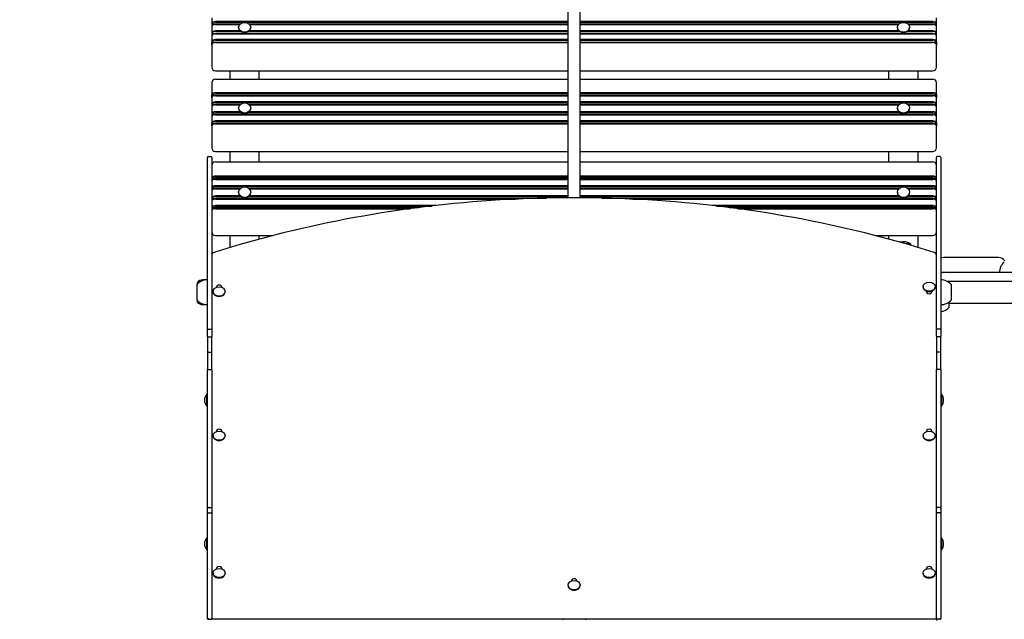
# Model space of a CAD drawing. Units: millimetres. Extents: x 5578 to 38488, y 746 to 28179.
# Drawn here: x 16126 to 17471, y 6542 to 7362 of the extents above; entities that cross this region are included whole.
import ezdxf

# ---------------------------------------------------------------- set-up
doc = ezdxf.new("R2010")
doc.units = ezdxf.units.MM
doc.layers.add('Widoczne (ISO)', color=255, linetype='Continuous')
doc.layers.add('wymiary 100 strefy', color=5, linetype='Continuous')
doc.styles.get("Standard").update_dxf_attribs({"font": 'arial.ttf'})
doc.dimstyles.new('FK_rzuty 100_STREFY', dxfattribs={"dimscale": 100, "dimtxt": 4, "dimasz": 2.5, "dimexe": 1.25, "dimexo": 0.625, "dimgap": 1, "dimtad": 1, "dimdec": 1, "dimlfac": 0.001, "dimrnd": 0.01, "dimzin": 1, "dimdsep": 46, "dimtxsty": 'Standard', "dimblk": 'OBLIQUE', "dimcen": 2.5, "dimadec": 0, "dimazin": 0, "dimtfac": 1, "dimtdec": 1, "dimtmove": 0, "dimatfit": 3, "dimfxl": 1, "dimarcsym": 0})

# ---------------------------------------------------------------- blocks, each defined once
blk = doc.blocks.new('_Oblique')
at = {"color": 0, "linetype": 'ByBlock', "lineweight": -2}
blk.add_line((-0.5, -0.5), (0.5, 0.5), dxfattribs=at)
blk = doc.blocks.new('*D6')
at = {"layer": 'Defpoints', "color": 0, "transparency": 16777216}
for p in [(30088.5, 11133.6), (14880.4, 7036.8), (30088.5, 2032.3)]:
    blk.add_point(p, dxfattribs=at)
at = {"layer": 'wymiary 100 strefy', "color": 0, "lineweight": -2, "transparency": 16777216}
for p, q in [((30088.5, 11071.1), (30088.5, 1907.3)), ((14880.4, 6974.3), (14880.4, 1907.3)), ((14880.4, 2032.3), (30088.5, 2032.3))]:
    blk.add_line(p, q, dxfattribs=at)
at = {"layer": 'wymiary 100 strefy', "color": 0, "lineweight": -2, "transparency": 16777216, "xscale": 200, "yscale": 200, "zscale": 200, "rotation": 180}
blk.add_blockref('_Oblique', (14880.4, 2032.3), dxfattribs=at)
at = {"layer": 'wymiary 100 strefy', "color": 0, "lineweight": -2, "transparency": 16777216, "xscale": 200, "yscale": 200, "zscale": 200}
blk.add_blockref('_Oblique', (30088.5, 2032.3), dxfattribs=at)
at = {"layer": 'wymiary 100 strefy', "color": 0, "transparency": 16777216, "insert": (22341.1, 2285.5), "char_height": 300, "attachment_point": 5}
blk.add_mtext('15.20 m', dxfattribs=at)

msp = doc.modelspace()

# ---------------------------------------------------------------- linework, layer by layer
at = {"layer": 'Widoczne (ISO)'}
for p, q in [((16874.931, 7118.503), (16874.931, 8114.335)), ((16890.931, 8114.335), (16890.931, 7118.503)), ((16387.931, 7364.487), (16387.931, 7356.48)), ((16874.931, 7359.475), (16392.931, 7359.475)), ((16392.931, 7358.776), (16874.931, 7358.776)), ((17372.931, 7359.475), (16890.931, 7359.475)), ((16890.931, 7358.776), (17372.931, 7358.776)), ((17377.931, 7356.48), (17377.931, 7364.487)), ((16387.931, 7356.48), (16388.431, 7356.08)), ((16387.931, 7356.48), (16387.931, 7352.477)), ((16387.931, 7352.477), (16387.931, 7343.669)), ((16388.431, 7356.08), (16426.908, 7356.08)), ((16389.946, 7354.894), (16389.614, 7354.718)), ((16426.369, 7355.573), (16392.931, 7355.573)), ((16392.931, 7355.472), (16426.274, 7355.472)), ((16426.749, 7346.665), (16392.931, 7346.665)), ((16392.931, 7345.965), (16427.654, 7345.965)), ((16424.656, 7351.537), (16424.656, 7351.068)), ((16438.208, 7345.965), (16874.931, 7345.965)), ((16438.955, 7356.08), (16874.931, 7356.08)), ((16874.931, 7346.665), (16439.114, 7346.665)), ((16874.931, 7355.573), (16439.494, 7355.573)), ((16439.588, 7355.472), (16874.931, 7355.472)), ((16441.206, 7351.537), (16441.206, 7351.068)), ((16890.931, 7356.08), (17326.908, 7356.08)), ((17326.369, 7355.573), (16890.931, 7355.573)), ((16890.931, 7355.472), (17326.274, 7355.472)), ((17326.749, 7346.665), (16890.931, 7346.665)), ((16890.931, 7345.965), (17327.654, 7345.965)), ((17324.656, 7351.537), (17324.656, 7351.068)), ((17338.208, 7345.965), (17372.931, 7345.965)), ((17338.955, 7356.08), (17377.431, 7356.08)), ((17372.931, 7346.665), (17339.114, 7346.665)), ((17372.931, 7355.573), (17339.494, 7355.573)), ((17339.588, 7355.472), (17372.931, 7355.472)), ((17341.206, 7351.537), (17341.206, 7351.068)), ((17375.917, 7354.894), (17376.248, 7354.718)), ((17377.931, 7356.48), (17377.431, 7356.08)), ((17377.931, 7352.477), (17377.931, 7356.48)), ((17377.931, 7343.669), (17377.931, 7352.477)), ((16387.931, 7343.669), (16388.431, 7343.269)), ((16387.931, 7343.669), (16387.931, 7339.666)), ((16387.931, 7339.666), (16387.931, 7331.659)), ((16387.931, 7331.659), (16388.431, 7331.259)), ((16387.931, 7327.656), (16387.931, 7331.659)), ((16388.431, 7343.269), (16874.931, 7343.269)), ((16388.431, 7331.259), (16874.931, 7331.259)), ((16389.946, 7342.083), (16389.614, 7341.907)), ((16874.931, 7342.762), (16392.931, 7342.762)), ((16392.931, 7342.661), (16874.931, 7342.661)), ((16874.931, 7334.655), (16392.931, 7334.655)), ((16392.931, 7333.955), (16874.931, 7333.955)), ((16890.931, 7343.269), (17377.431, 7343.269)), ((17372.931, 7342.762), (16890.931, 7342.762)), ((16890.931, 7342.661), (17372.931, 7342.661)), ((17372.931, 7334.655), (16890.931, 7334.655)), ((16890.931, 7333.955), (17372.931, 7333.955)), ((16890.931, 7331.259), (17377.431, 7331.259)), ((17375.917, 7342.083), (17376.248, 7341.907)), ((17377.931, 7343.669), (17377.431, 7343.269)), ((17377.931, 7331.659), (17377.431, 7331.259)), ((17377.931, 7339.666), (17377.931, 7343.669)), ((17377.931, 7331.659), (17377.931, 7339.666)), ((17377.931, 7331.659), (17377.931, 7327.656)), ((16387.931, 7327.656), (16387.931, 7312.043)), ((16389.946, 7330.073), (16389.614, 7329.897)), ((16874.931, 7330.752), (16392.931, 7330.752)), ((16392.931, 7330.651), (16874.931, 7330.651)), ((17372.931, 7330.752), (16890.931, 7330.752)), ((16890.931, 7330.651), (17372.931, 7330.651)), ((17375.917, 7330.073), (17376.248, 7329.897)), ((17377.931, 7312.043), (17377.931, 7327.656)), ((16387.931, 7312.043), (16387.931, 7297.065)), ((17377.931, 7297.065), (17377.931, 7312.043)), ((16392.931, 7292.065), (16874.931, 7292.065)), ((16412.931, 7280.809), (16412.931, 7292.065)), ((16452.931, 7280.809), (16452.931, 7292.065)), ((16890.931, 7292.065), (17372.931, 7292.065)), ((17312.931, 7280.809), (17312.931, 7292.065)), ((17352.931, 7280.809), (17352.931, 7292.065)), ((16392.931, 7280.809), (16874.931, 7280.809)), ((16890.931, 7280.809), (17372.931, 7280.809)), ((16387.931, 7275.809), (16387.931, 7259.465)), ((17377.931, 7259.465), (17377.931, 7275.809)), ((16387.931, 7259.465), (16388.431, 7259.046)), ((16387.931, 7255.275), (16387.931, 7259.465)), ((16387.931, 7255.275), (16387.931, 7246.893)), ((16388.431, 7259.046), (16874.931, 7259.046)), ((16389.515, 7257.291), (16389.135, 7257.049)), ((16874.931, 7262.192), (16392.931, 7262.192)), ((16392.931, 7261.501), (16874.931, 7261.501)), ((16874.931, 7258.148), (16392.931, 7258.148)), ((16392.931, 7258.002), (16874.931, 7258.002)), ((17372.931, 7262.192), (16890.931, 7262.192)), ((16890.931, 7261.501), (17372.931, 7261.501)), ((16890.931, 7259.046), (17377.431, 7259.046)), ((17372.931, 7258.148), (16890.931, 7258.148)), ((16890.931, 7258.002), (17372.931, 7258.002)), ((17376.348, 7257.291), (17376.727, 7257.049)), ((17377.931, 7259.465), (17377.431, 7259.046)), ((17377.931, 7259.465), (17377.931, 7255.275)), ((17377.931, 7246.893), (17377.931, 7255.275)), ((16387.931, 7246.893), (16388.431, 7246.474)), ((16387.931, 7246.893), (16387.931, 7242.702)), ((16387.931, 7242.702), (16387.931, 7233.483)), ((16388.431, 7246.474), (16427.493, 7246.474)), ((16389.515, 7244.719), (16389.135, 7244.477)), ((16874.931, 7249.62), (16392.931, 7249.62)), ((16392.931, 7248.929), (16874.931, 7248.929)), ((16426.467, 7245.576), (16392.931, 7245.576)), ((16392.931, 7245.43), (16426.331, 7245.43)), ((16424.656, 7241.246), (16424.656, 7240.82)), ((16438.369, 7246.474), (16874.931, 7246.474)), ((16874.931, 7245.576), (16439.396, 7245.576)), ((16439.532, 7245.43), (16874.931, 7245.43)), ((16441.206, 7241.246), (16441.206, 7240.82)), ((17372.931, 7249.62), (16890.931, 7249.62)), ((16890.931, 7248.929), (17372.931, 7248.929)), ((16890.931, 7246.474), (17327.493, 7246.474)), ((17326.467, 7245.576), (16890.931, 7245.576)), ((16890.931, 7245.43), (17326.331, 7245.43)), ((17324.656, 7241.246), (17324.656, 7240.82)), ((17338.369, 7246.474), (17377.431, 7246.474)), ((17372.931, 7245.576), (17339.396, 7245.576)), ((17339.532, 7245.43), (17372.931, 7245.43)), ((17341.206, 7241.246), (17341.206, 7240.82)), ((17376.348, 7244.719), (17376.727, 7244.477)), ((17377.931, 7246.893), (17377.431, 7246.474)), ((17377.931, 7242.702), (17377.931, 7246.893)), ((17377.931, 7233.483), (17377.931, 7242.702)), ((16387.931, 7233.483), (16388.431, 7233.064)), ((16387.931, 7233.483), (16387.931, 7229.292)), ((16387.931, 7229.292), (16387.931, 7220.911)), ((16388.431, 7233.064), (16874.931, 7233.064)), ((16389.515, 7231.309), (16389.135, 7231.067)), ((16426.749, 7236.21), (16392.931, 7236.21)), ((16392.931, 7235.518), (16427.596, 7235.518)), ((16874.931, 7232.166), (16392.931, 7232.166)), ((16392.931, 7232.02), (16874.931, 7232.02)), ((16874.931, 7223.638), (16392.931, 7223.638)), ((16438.266, 7235.518), (16874.931, 7235.518)), ((16874.931, 7236.21), (16439.114, 7236.21)), ((17326.749, 7236.21), (16890.931, 7236.21)), ((16890.931, 7235.518), (17327.596, 7235.518)), ((16890.931, 7233.064), (17377.431, 7233.064)), ((17372.931, 7232.166), (16890.931, 7232.166)), ((16890.931, 7232.02), (17372.931, 7232.02)), ((17372.931, 7223.638), (16890.931, 7223.638)), ((17338.266, 7235.518), (17372.931, 7235.518)), ((17372.931, 7236.21), (17339.114, 7236.21)), ((17376.348, 7231.309), (17376.727, 7231.067)), ((17377.931, 7233.483), (17377.431, 7233.064)), ((17377.931, 7229.292), (17377.931, 7233.483)), ((17377.931, 7220.911), (17377.931, 7229.292)), ((16387.931, 7220.911), (16388.431, 7220.492)), ((16387.931, 7216.72), (16387.931, 7220.911)), ((16387.931, 7216.72), (16387.931, 7200.377)), ((16388.431, 7220.492), (16874.931, 7220.492)), ((16389.515, 7218.737), (16389.135, 7218.495)), ((16392.931, 7222.946), (16874.931, 7222.946)), ((16874.931, 7219.594), (16392.931, 7219.594)), ((16392.931, 7219.448), (16874.931, 7219.448)), ((16890.931, 7222.946), (17372.931, 7222.946)), ((16890.931, 7220.492), (17377.431, 7220.492)), ((17372.931, 7219.594), (16890.931, 7219.594)), ((16890.931, 7219.448), (17372.931, 7219.448)), ((17376.348, 7218.737), (17376.727, 7218.495)), ((17377.931, 7220.911), (17377.431, 7220.492)), ((17377.931, 7220.911), (17377.931, 7216.72)), ((17377.931, 7200.377), (17377.931, 7216.72)), ((16387.931, 7200.377), (16387.931, 7186.74)), ((17377.931, 7186.74), (17377.931, 7200.377)), ((16381.931, 7172.631), (16381.931, 7173.763)), ((16381.931, 6938.536), (16381.931, 7172.631)), ((16382.931, 7174.763), (16386.931, 7174.763)), ((16387.931, 7173.763), (16387.931, 7172.631)), ((16387.931, 7172.631), (16387.931, 6938.536)), ((16392.931, 7181.74), (16874.931, 7181.74)), ((16412.931, 7167.565), (16412.931, 7181.74)), ((16452.931, 7167.565), (16452.931, 7181.74)), ((16890.931, 7181.74), (17372.931, 7181.74)), ((17312.931, 7167.565), (17312.931, 7181.74)), ((17352.931, 7167.565), (17352.931, 7181.74)), ((17377.931, 7172.631), (17377.931, 7173.763)), ((17377.931, 6938.536), (17377.931, 7172.631)), ((17382.931, 7174.763), (17378.931, 7174.763)), ((17383.931, 7173.763), (17383.931, 7172.631)), ((17383.931, 7172.631), (17383.931, 6938.536)), ((16392.931, 7167.565), (16874.931, 7167.565)), ((16890.931, 7167.565), (17372.931, 7167.565)), ((16387.931, 7145.561), (16388.431, 7145.125)), ((16388.431, 7145.125), (16874.931, 7145.125)), ((16389.207, 7142.873), (16388.793, 7142.574)), ((16874.931, 7148.008), (16392.931, 7148.008)), ((16392.931, 7147.327), (16874.931, 7147.327)), ((16874.931, 7143.839), (16392.931, 7143.839)), ((16392.931, 7143.648), (16874.931, 7143.648)), ((17372.931, 7148.008), (16890.931, 7148.008)), ((16890.931, 7147.327), (17372.931, 7147.327)), ((16890.931, 7145.125), (17377.431, 7145.125)), ((17372.931, 7143.839), (16890.931, 7143.839)), ((16890.931, 7143.648), (17372.931, 7143.648)), ((17376.655, 7142.873), (17377.069, 7142.574)), ((17377.931, 7145.561), (17377.431, 7145.125)), ((16387.931, 7132.48), (16388.431, 7132.044)), ((16388.431, 7132.044), (16428.151, 7132.044)), ((16389.207, 7129.793), (16388.793, 7129.494)), ((16874.931, 7134.928), (16392.931, 7134.928)), ((16392.931, 7134.247), (16874.931, 7134.247)), ((16426.56, 7130.759), (16392.931, 7130.759)), ((16392.931, 7130.568), (16426.384, 7130.568)), ((16437.712, 7132.044), (16874.931, 7132.044)), ((16874.931, 7130.759), (16439.302, 7130.759)), ((16439.478, 7130.568), (16874.931, 7130.568)), ((17372.931, 7134.928), (16890.931, 7134.928)), ((16890.931, 7134.247), (17372.931, 7134.247)), ((16890.931, 7132.044), (17328.151, 7132.044)), ((17326.56, 7130.759), (16890.931, 7130.759)), ((16890.931, 7130.568), (17326.384, 7130.568)), ((17337.712, 7132.044), (17377.431, 7132.044)), ((17372.931, 7130.759), (17339.302, 7130.759)), ((17339.478, 7130.568), (17372.931, 7130.568)), ((17376.655, 7129.793), (17377.069, 7129.494)), ((17377.931, 7132.48), (17377.431, 7132.044)), ((16387.931, 7118.528), (16388.431, 7118.092)), ((16388.431, 7118.092), (16844.882, 7118.092)), ((16389.207, 7115.841), (16388.793, 7115.542)), ((16426.749, 7120.976), (16392.931, 7120.976)), ((16392.931, 7120.295), (16427.543, 7120.295)), ((16806.978, 7116.807), (16392.931, 7116.807)), ((16392.931, 7116.616), (16802.86, 7116.616)), ((16424.656, 7126.154), (16424.656, 7125.772)), ((16438.319, 7120.295), (16874.931, 7120.295)), ((16874.931, 7120.976), (16439.114, 7120.976)), ((16441.206, 7126.154), (16441.206, 7125.772)), ((17326.749, 7120.976), (16890.931, 7120.976)), ((16890.931, 7120.295), (17327.543, 7120.295)), ((16920.981, 7118.092), (17377.431, 7118.092)), ((17372.931, 7116.807), (16958.885, 7116.807)), ((16963.003, 7116.616), (17372.931, 7116.616)), ((17324.656, 7126.154), (17324.656, 7125.772)), ((17338.319, 7120.295), (17372.931, 7120.295)), ((17372.931, 7120.976), (17339.114, 7120.976)), ((17341.206, 7126.154), (17341.206, 7125.772)), ((17376.655, 7115.841), (17377.069, 7115.542)), ((17377.931, 7118.528), (17377.431, 7118.092)), ((16387.931, 7105.448), (16388.431, 7105.012)), ((16388.431, 7105.012), (16670.444, 7105.012)), ((16389.207, 7102.76), (16388.793, 7102.462)), ((16694.336, 7107.895), (16392.931, 7107.895)), ((16392.931, 7107.215), (16688.424, 7107.215)), ((16660.64, 7103.727), (16392.931, 7103.727)), ((16392.931, 7103.535), (16659.219, 7103.535)), ((17372.931, 7107.895), (17071.527, 7107.895)), ((17077.439, 7107.215), (17372.931, 7107.215)), ((17095.418, 7105.012), (17377.431, 7105.012)), ((17372.931, 7103.727), (17105.223, 7103.727)), ((17106.644, 7103.535), (17372.931, 7103.535)), ((17376.655, 7102.76), (17377.069, 7102.462)), ((17377.931, 7105.448), (17377.431, 7105.012)), ((16392.931, 7066.847), (16471.519, 7066.847)), ((16412.931, 7050.489), (16412.931, 7066.847)), ((16452.931, 7061.923), (16452.931, 7066.847)), ((17294.343, 7066.847), (17372.931, 7066.847)), ((17312.931, 7061.923), (17312.931, 7066.847)), ((17352.931, 7050.489), (17352.931, 7066.847)), ((17343.181, 7055.325), (17336.504, 7055.325)), ((17343.181, 7053.383), (17343.181, 7055.325)), ((17462.931, 7036.825), (17387.931, 7036.825)), ((17383.931, 7016.325), (17385.915, 7016.325)), ((17442.102, 7016.325), (17385.915, 7016.325)), ((17489.576, 7016.325), (17442.102, 7016.325)), ((16367.431, 6999.575), (16367.431, 6979.075)), ((16367.931, 7002.325), (16367.931, 7000.146)), ((16381.931, 7006.325), (16375.931, 7006.325)), ((16394.331, 6995.991), (16394.331, 6996.503)), ((16401.531, 6996.503), (16401.531, 6995.991)), ((17359.656, 6997.013), (17359.656, 6996.503)), ((17376.206, 6997.013), (17376.206, 6996.503)), ((17392.405, 7004.325), (17442.102, 7004.325)), ((17398.431, 6979.075), (17398.431, 6999.575)), ((17442.102, 7004.325), (17489.576, 7004.325)), ((16389.656, 6990.347), (16389.656, 6989.836)), ((16406.206, 6990.347), (16406.206, 6989.836)), ((17364.331, 6989.836), (17364.331, 6990.858)), ((17364.931, 6990.661), (17364.931, 6988.329)), ((17370.931, 6990.661), (17370.931, 6988.329)), ((17371.531, 6990.858), (17371.531, 6989.836)), ((16367.931, 6978.505), (16367.931, 6976.325)), ((16381.931, 6972.325), (16375.931, 6972.325)), ((17395.431, 6969.075), (17395.431, 6976.214)), ((17395.431, 6974.325), (19357.101, 6974.325)), ((16381.931, 6929.133), (16381.931, 6938.536)), ((16381.931, 6929.133), (16381.931, 6908.136)), ((16382.931, 6938.883), (16386.931, 6938.883)), ((16382.931, 6928.307), (16386.931, 6928.307)), ((16387.931, 6938.536), (16387.931, 6929.133)), ((16387.931, 6908.136), (16387.931, 6929.133)), ((17377.931, 6929.133), (17377.931, 6938.536)), ((17377.931, 6929.133), (17377.931, 6908.136)), ((17382.931, 6938.883), (17378.931, 6938.883)), ((17382.931, 6928.307), (17378.931, 6928.307)), ((17383.931, 6938.536), (17383.931, 6929.133)), ((17383.931, 6908.136), (17383.931, 6929.133)), ((16381.931, 6908.136), (16381.931, 6883.631)), ((16382.931, 6907.334), (16386.931, 6907.334)), ((16387.931, 6883.631), (16387.931, 6908.136)), ((17377.931, 6908.136), (17377.931, 6883.631)), ((17382.931, 6907.334), (17378.931, 6907.334)), ((17383.931, 6883.631), (17383.931, 6908.136)), ((16381.931, 6694.111), (16381.931, 6883.631)), ((16382.931, 6883.886), (16386.931, 6883.886)), ((16387.931, 6883.631), (16387.931, 6694.111)), ((17377.931, 6694.111), (17377.931, 6883.631)), ((17382.931, 6883.886), (17378.931, 6883.886)), ((17383.931, 6883.631), (17383.931, 6694.111)), ((16381.149, 6833.683), (16381.149, 6850.233)), ((16381.149, 6850.233), (16381.931, 6850.233)), ((17384.713, 6850.233), (17383.931, 6850.233)), ((17384.713, 6850.233), (17384.713, 6833.683)), ((16381.149, 6833.683), (16381.931, 6833.683)), ((17384.713, 6833.683), (17383.931, 6833.683)), ((16389.656, 6793.38), (16389.656, 6792.869)), ((16394.331, 6799.024), (16394.331, 6799.536)), ((16401.531, 6799.536), (16401.531, 6799.024)), ((16406.206, 6793.38), (16406.206, 6792.869)), ((17359.656, 6793.38), (17359.656, 6792.869)), ((17364.331, 6799.024), (17364.331, 6799.536)), ((17371.531, 6799.536), (17371.531, 6799.024)), ((17376.206, 6793.38), (17376.206, 6792.869)), ((16381.931, 6694.111), (16381.931, 6693.841)), ((16381.931, 6687.436), (16381.931, 6693.841)), ((16381.931, 6543.712), (16381.931, 6687.436)), ((16382.931, 6694.841), (16386.931, 6694.841)), ((16382.931, 6687.651), (16386.931, 6687.651)), ((16387.931, 6693.841), (16387.931, 6694.111)), ((16387.931, 6693.841), (16387.931, 6687.436)), ((16387.931, 6687.436), (16387.931, 6543.712)), ((17377.931, 6694.111), (17377.931, 6693.841)), ((17377.931, 6687.436), (17377.931, 6693.841)), ((17377.931, 6543.712), (17377.931, 6687.436)), ((17382.931, 6694.841), (17378.931, 6694.841)), ((17382.931, 6687.651), (17378.931, 6687.651)), ((17383.931, 6693.841), (17383.931, 6694.111)), ((17383.931, 6693.841), (17383.931, 6687.436)), ((17383.931, 6687.436), (17383.931, 6543.712)), ((16381.149, 6636.99), (16381.149, 6653.54)), ((16381.149, 6653.54), (16381.931, 6653.54)), ((17384.713, 6653.54), (17383.931, 6653.54)), ((17384.713, 6653.54), (17384.713, 6636.99)), ((16381.149, 6636.99), (16381.931, 6636.99)), ((17384.713, 6636.99), (17383.931, 6636.99)), ((16389.656, 6605.504), (16389.656, 6604.993)), ((16394.331, 6611.148), (16394.331, 6611.66)), ((16401.531, 6611.66), (16401.531, 6611.148)), ((16406.206, 6605.504), (16406.206, 6604.993)), ((17359.656, 6605.504), (17359.656, 6604.993)), ((17364.331, 6611.148), (17364.331, 6611.66)), ((17371.531, 6611.66), (17371.531, 6611.148)), ((17376.206, 6605.504), (17376.206, 6604.993)), ((16879.331, 6594.482), (16879.331, 6594.993)), ((16886.531, 6594.993), (16886.531, 6594.482)), ((16874.656, 6588.837), (16874.656, 6588.327)), ((16891.206, 6588.837), (16891.206, 6588.327)), ((16381.931, 6543.712), (16381.931, 6543.687)), ((16381.931, 6543.684), (16381.931, 6543.609)), ((16381.931, 6543.606), (16381.931, 6543.556)), ((16382.931, 6542.687), (16383.931, 6542.687)), ((16383.931, 6542.684), (16382.931, 6542.684)), ((16382.931, 6542.609), (16383.931, 6542.609)), ((16383.931, 6542.606), (16382.931, 6542.606)), ((16382.931, 6542.556), (16386.931, 6542.556)), ((16383.931, 6542.687), (16383.931, 6542.684)), ((16383.931, 6542.609), (16383.931, 6542.606)), ((16387.931, 6543.556), (16387.931, 6543.712)), ((16388.931, 6542.7), (17376.931, 6542.7)), ((16868.306, 6541.7), (16868.306, 6542.7)), ((16898.306, 6542.7), (16898.306, 6541.7)), ((17377.931, 6543.712), (17377.931, 6543.556)), ((17377.931, 6543.556), (17377.931, 6540.712)), ((17382.931, 6542.556), (17378.931, 6542.556)), ((17381.931, 6542.684), (17381.931, 6542.687)), ((17381.931, 6542.687), (17382.931, 6542.687)), ((17382.931, 6542.684), (17381.931, 6542.684)), ((17381.931, 6542.609), (17382.931, 6542.609)), ((17381.931, 6542.606), (17381.931, 6542.609)), ((17382.931, 6542.606), (17381.931, 6542.606)), ((17383.931, 6543.687), (17383.931, 6543.712)), ((17383.931, 6543.609), (17383.931, 6543.684)), ((17383.931, 6543.556), (17383.931, 6543.606))]:
    msp.add_line(p, q, dxfattribs=at)
for centre, radius, start, end in [((16392.931, 7297.065), 5, 180, 270), ((17372.931, 7297.065), 5, 270, 0), ((16392.931, 7275.809), 5, 90, 180), ((17372.931, 7275.809), 5, 0, 90), ((16392.931, 7186.74), 5, 180, 270), ((17372.931, 7186.74), 5, 270, 0), ((16382.931, 7173.763), 1, 90, 180), ((16386.931, 7173.763), 1, 0, 90), ((17378.931, 7173.763), 1, 90, 180), ((17382.931, 7173.763), 1, 0, 90), ((16392.931, 7162.565), 5, 90, 180), ((17372.931, 7162.565), 5, 0, 90), ((16392.931, 7071.847), 5, 180, 270), ((17372.931, 7071.847), 5, 270, 0), ((17332.931, 7039.315), 19.01, 57.372295, 104.594416), ((17387.931, 7026.825), 10, 90, 113.578178), ((17462.931, 7026.825), 10, 32.721892, 90), ((17482.88, 7016.325), 18.949, 130.07442, 180), ((16381.931, 6987.376), 18.949, 90, 139.92558), ((16375.931, 6996.325), 10, 90, 143.130102), ((17383.931, 6987.376), 18.949, 40.07442, 90), ((16381.931, 6991.275), 18.949, 220.07442, 270), ((16375.931, 6982.325), 10, 216.869898, 270), ((17383.931, 6991.275), 18.949, 270, 319.92558), ((17380.931, 6981.275), 18.949, 279.109343, 319.92558), ((16390.651, 6841.958), 12.6, 138.947824, 221.052176), ((17375.211, 6841.958), 12.6, 318.947824, 41.052176), ((16382.931, 6693.841), 1, 90, 180), ((16386.931, 6693.841), 1, 0, 90), ((17378.931, 6693.841), 1, 90, 180), ((17382.931, 6693.841), 1, 0, 90), ((16390.651, 6645.265), 12.6, 138.947824, 221.052176), ((17375.211, 6645.265), 12.6, 318.947824, 41.052176), ((16382.931, 6543.556), 1, 180, 270), ((16386.931, 6543.556), 1, 270, 0), ((16388.931, 6543.7), 1, 180, 270), ((17376.931, 6543.7), 1, 270, 0), ((17378.931, 6543.556), 1, 180, 270), ((17382.931, 6543.556), 1, 270, 0)]:
    msp.add_arc(centre, radius, start, end, dxfattribs=at)
for centre, major_axis, ratio, start_param, end_param in [((16392.931, 7356.48), (-5, 0), 0.59911028, 4.71238898, 6.28318531), ((16392.931, 7356.08), (-4.5, 0), 0.59911028, 4.71238898, 6.28318531), ((17372.931, 7356.48), (5, 0), 0.59911028, 0, 1.57079633), ((17372.931, 7356.08), (4.5, 0), 0.59911028, 0, 1.57079633), ((16392.931, 7352.477), (-5, 0), 0.59911028, 4.71238898, 6.28318531), ((16392.931, 7343.669), (-5, 0), 0.59911028, 4.71238898, 6.28318531), ((16392.931, 7343.269), (-4.5, 0), 0.59911028, 4.71238898, 6.28318531), ((16392.931, 7352.877), (-4.5, 0), 0.59911028, 4.71238898, 5.43774328), ((16432.931, 7351.068), (8.275, 0), 0.80066652, 3.14159265, 6.28318531), ((17332.931, 7351.068), (8.275, 0), 0.80066652, 3.14159265, 6.28318531), ((17372.931, 7352.877), (-4.5, 0), 0.59911028, 3.98703468, 4.71238898), ((17372.931, 7352.477), (5, 0), 0.59911028, 0, 1.57079633), ((17372.931, 7343.669), (5, 0), 0.59911028, 0, 1.57079633), ((17372.931, 7343.269), (4.5, 0), 0.59911028, 0, 1.57079633), ((16392.931, 7339.666), (-5, 0), 0.59911028, 4.71238898, 6.28318531), ((16392.931, 7331.659), (-5, 0), 0.59911028, 4.71238898, 6.28318531), ((16392.931, 7331.259), (-4.5, 0), 0.59911028, 4.71238898, 6.28318531), ((16392.931, 7340.066), (-4.5, 0), 0.59911028, 4.71238898, 5.43774328), ((17372.931, 7340.066), (-4.5, 0), 0.59911028, 3.98703468, 4.71238898), ((17372.931, 7339.666), (5, 0), 0.59911028, 0, 1.57079633), ((17372.931, 7331.659), (5, 0), 0.59911028, 0, 1.57079633), ((17372.931, 7331.259), (4.5, 0), 0.59911028, 0, 1.57079633), ((16392.931, 7327.656), (-5, 0), 0.59911028, 4.71238898, 6.28318531), ((16392.931, 7328.056), (-4.5, 0), 0.59911028, 4.71238898, 5.43774328), ((17372.931, 7328.056), (-4.5, 0), 0.59911028, 3.98703468, 4.71238898), ((17372.931, 7327.656), (5, 0), 0.59911028, 0, 1.57079633), ((16392.931, 7259.465), (-5, 0), 0.54546144, 4.71238898, 6.28318531), ((16392.931, 7255.275), (-5, 0), 0.54546144, 4.71238898, 6.28318531), ((16392.931, 7259.046), (-4.5, 0), 0.54546144, 4.71238898, 6.28318531), ((16392.931, 7255.694), (-4.5, 0), 0.54546144, 4.71238898, 5.57454362), ((17372.931, 7259.465), (5, 0), 0.54546144, 0, 1.57079633), ((17372.931, 7259.046), (4.5, 0), 0.54546144, 0, 1.57079633), ((17372.931, 7255.694), (-4.5, 0), 0.54546144, 3.85023434, 4.71238898), ((17372.931, 7255.275), (5, 0), 0.54546144, 0, 1.57079633), ((16392.931, 7246.893), (-5, 0), 0.54546144, 4.71238898, 6.28318531), ((16392.931, 7242.702), (-5, 0), 0.54546144, 4.71238898, 6.28318531), ((16392.931, 7246.474), (-4.5, 0), 0.54546144, 4.71238898, 6.28318531), ((16392.931, 7243.122), (-4.5, 0), 0.54546144, 4.71238898, 5.57454362), ((16432.931, 7240.82), (8.275, 0), 0.83813592, 3.14159265, 6.28318531), ((17332.931, 7240.82), (8.275, 0), 0.83813592, 3.14159265, 6.28318531), ((17372.931, 7246.893), (5, 0), 0.54546144, 0, 1.57079633), ((17372.931, 7246.474), (4.5, 0), 0.54546144, 0, 1.57079633), ((17372.931, 7243.122), (-4.5, 0), 0.54546144, 3.85023434, 4.71238898), ((17372.931, 7242.702), (5, 0), 0.54546144, 0, 1.57079633), ((16392.931, 7233.483), (-5, 0), 0.54546144, 4.71238898, 6.28318531), ((16392.931, 7229.292), (-5, 0), 0.54546144, 4.71238898, 6.28318531), ((16392.931, 7220.911), (-5, 0), 0.54546144, 4.71238898, 6.28318531), ((16392.931, 7233.064), (-4.5, 0), 0.54546144, 4.71238898, 6.28318531), ((16392.931, 7229.711), (-4.5, 0), 0.54546144, 4.71238898, 5.57454362), ((17372.931, 7233.483), (5, 0), 0.54546144, 0, 1.57079633), ((17372.931, 7233.064), (4.5, 0), 0.54546144, 0, 1.57079633), ((17372.931, 7229.711), (-4.5, 0), 0.54546144, 3.85023434, 4.71238898), ((17372.931, 7229.292), (5, 0), 0.54546144, 0, 1.57079633), ((17372.931, 7220.911), (5, 0), 0.54546144, 0, 1.57079633), ((16392.931, 7216.72), (-5, 0), 0.54546144, 4.71238898, 6.28318531), ((16392.931, 7220.492), (-4.5, 0), 0.54546144, 4.71238898, 6.28318531), ((16392.931, 7217.139), (-4.5, 0), 0.54546144, 4.71238898, 5.57454362), ((17372.931, 7220.492), (4.5, 0), 0.54546144, 0, 1.57079633), ((17372.931, 7217.139), (-4.5, 0), 0.54546144, 3.85023434, 4.71238898), ((17372.931, 7216.72), (5, 0), 0.54546144, 0, 1.57079633), ((16392.931, 7145.561), (-5, 0), 0.48947685, 4.71238898, 6.28318531), ((16392.931, 7141.201), (-5, 0), 0.48947685, 4.71238898, 6.28318531), ((16392.931, 7145.125), (-4.5, 0), 0.48947685, 4.71238898, 6.28318531), ((16392.931, 7141.637), (-4.5, 0), 0.48947685, 4.71238898, 5.68721001), ((17372.931, 7145.561), (5, 0), 0.48947685, 0, 1.57079633), ((17372.931, 7145.125), (4.5, 0), 0.48947685, 0, 1.57079633), ((17372.931, 7141.637), (-4.5, 0), 0.48947685, 3.73756795, 4.71238898), ((17372.931, 7141.201), (5, 0), 0.48947685, 0, 1.57079633), ((16392.931, 7132.48), (-5, 0), 0.48947685, 4.71238898, 6.28318531), ((16392.931, 7128.12), (-5, 0), 0.48947685, 4.71238898, 6.28318531), ((16392.931, 7132.044), (-4.5, 0), 0.48947685, 4.71238898, 6.28318531), ((16392.931, 7128.556), (-4.5, 0), 0.48947685, 4.71238898, 5.68721001), ((17372.931, 7132.48), (5, 0), 0.48947685, 0, 1.57079633), ((17372.931, 7132.044), (4.5, 0), 0.48947685, 0, 1.57079633), ((17372.931, 7128.556), (-4.5, 0), 0.48947685, 3.73756795, 4.71238898), ((17372.931, 7128.12), (5, 0), 0.48947685, 0, 1.57079633), ((16392.931, 7118.528), (-5, 0), 0.48947685, 4.71238898, 6.28318531), ((16392.931, 7114.168), (-5, 0), 0.48947685, 4.71238898, 6.28318531), ((16392.931, 7118.092), (-4.5, 0), 0.48947685, 4.71238898, 6.28318531), ((16392.931, 7114.604), (-4.5, 0), 0.48947685, 4.71238898, 5.68721001), ((16432.931, 7125.772), (8.275, 0), 0.87201629, 3.14159265, 6.28318531), ((17332.931, 7125.772), (8.275, 0), 0.87201629, 3.14159265, 6.28318531), ((17372.931, 7118.528), (5, 0), 0.48947685, 0, 1.57079633), ((17372.931, 7118.092), (4.5, 0), 0.48947685, 0, 1.57079633), ((17372.931, 7114.604), (-4.5, 0), 0.48947685, 3.73756795, 4.71238898), ((17372.931, 7114.168), (5, 0), 0.48947685, 0, 1.57079633), ((16392.931, 7105.448), (-5, 0), 0.48947685, 4.71238898, 6.28318531), ((16392.931, 7101.088), (-5, 0), 0.48947685, 4.71238898, 6.28318531), ((16392.931, 7105.012), (-4.5, 0), 0.48947685, 4.71238898, 6.28318531), ((16392.931, 7101.524), (-4.5, 0), 0.48947685, 4.71238898, 5.68721001), ((17372.931, 7105.448), (5, 0), 0.48947685, 0, 1.57079633), ((17372.931, 7105.012), (4.5, 0), 0.48947685, 0, 1.57079633), ((17372.931, 7101.524), (-4.5, 0), 0.48947685, 3.73756795, 4.71238898), ((17372.931, 7101.088), (5, 0), 0.48947685, 0, 1.57079633), ((16397.931, 6996.503), (-3.6, 0), 0.75756498, 3.14159265, 6.28318531), ((17367.931, 6996.503), (8.275, 0), 0.75756498, 3.14159265, 6.28318531), ((16397.931, 6989.836), (8.275, 0), 0.75756498, 3.14159265, 6.28318531), ((17367.931, 6989.836), (3.6, 0), 0.75756498, 3.14159265, 6.28318531), ((16397.931, 6799.536), (-3.6, 0), 0.75756498, 3.14159265, 6.28318531), ((17367.931, 6799.536), (-3.6, 0), 0.75756498, 3.14159265, 6.28318531), ((16397.931, 6792.869), (8.275, 0), 0.75756498, 3.14159265, 6.28318531), ((17367.931, 6792.869), (8.275, 0), 0.75756498, 3.14159265, 6.28318531), ((16397.931, 6604.993), (8.275, 0), 0.75756498, 3.14159265, 6.28318531), ((16397.931, 6611.66), (-3.6, 0), 0.75756498, 3.14159265, 6.28318531), ((17367.931, 6604.993), (8.275, 0), 0.75756498, 3.14159265, 6.28318531), ((17367.931, 6611.66), (-3.6, 0), 0.75756498, 3.14159265, 6.28318531), ((16882.931, 6594.993), (-3.6, 0), 0.75756498, 3.14159265, 6.28318531), ((16882.931, 6588.327), (8.275, 0), 0.75756498, 3.14159265, 6.28318531)]:
    msp.add_ellipse(centre, major_axis=major_axis, ratio=ratio, start_param=start_param, end_param=end_param, dxfattribs=at)
for centre, major_axis, ratio in [((16432.931, 7351.537), (-8.275, 0), 0.80066652), ((17332.931, 7351.537), (-8.275, 0), 0.80066652), ((16432.931, 7241.246), (-8.275, 0), 0.83813592), ((17332.931, 7241.246), (-8.275, 0), 0.83813592), ((16432.931, 7126.154), (-8.275, 0), 0.87201629), ((17332.931, 7126.154), (-8.275, 0), 0.87201629), ((16397.931, 6990.347), (8.275, 0), 0.75756498), ((17367.931, 6997.013), (8.275, 0), 0.75756498), ((16397.931, 6793.38), (8.275, 0), 0.75756498), ((17367.931, 6793.38), (8.275, 0), 0.75756498), ((16397.931, 6605.504), (8.275, 0), 0.75756498), ((17367.931, 6605.504), (8.275, 0), 0.75756498), ((16882.931, 6588.837), (8.275, 0), 0.75756498)]:
    msp.add_ellipse(centre, major_axis=major_axis, ratio=ratio, dxfattribs=at)
for points, knots in [([(17374.777, 7043.747), (17312.661, 7063.426), (17248.485, 7079.369), (17117.617, 7103.385), (17050.927, 7111.458), (16916.699, 7119.53), (16849.163, 7119.53), (16714.936, 7111.458), (16648.245, 7103.385), (16517.378, 7079.369), (16453.202, 7063.426), (16391.086, 7043.747)], [1.17469574, 1.17469574, 1.17469574, 1.17469574, 1.333135975, 1.333135975, 1.491576209, 1.491576209, 1.650016444, 1.650016444, 1.808456679, 1.808456679, 1.966896913, 1.966896913, 1.966896913, 1.966896913]), ([(16391.086, 7043.747), (16390.737, 7043.636), (16390.401, 7043.493), (16389.773, 7043.146), (16389.481, 7042.941), (16388.957, 7042.475), (16388.726, 7042.213), (16388.342, 7041.641), (16388.19, 7041.33), (16387.985, 7040.679), (16387.931, 7040.339), (16387.931, 7039.998)], [1.96689691, 1.96689691, 1.96689691, 1.96689691, 2.20183606, 2.20183606, 2.43677521, 2.43677521, 2.67171436, 2.67171436, 2.90665351, 2.90665351, 3.14159265, 3.14159265, 3.14159265, 3.14159265]), ([(17377.931, 7039.998), (17377.931, 7040.339), (17377.878, 7040.679), (17377.672, 7041.33), (17377.52, 7041.641), (17377.137, 7042.213), (17376.905, 7042.475), (17376.381, 7042.941), (17376.089, 7043.146), (17375.462, 7043.493), (17375.126, 7043.636), (17374.777, 7043.747)], [0, 0, 0, 0, 0.23493915, 0.23493915, 0.4698783, 0.4698783, 0.70481744, 0.70481744, 0.93975659, 0.93975659, 1.17469574, 1.17469574, 1.17469574, 1.17469574]), ([(16382.931, 6938.883), (16382.801, 6938.883), (16382.673, 6938.874), (16382.433, 6938.84), (16382.323, 6938.815), (16382.138, 6938.751), (16382.063, 6938.714), (16381.959, 6938.63), (16381.932, 6938.584), (16381.931, 6938.537), (16381.931, 6938.537), (16381.931, 6938.536)], [0, 0, 0, 0, 0.038935578, 0.038935578, 0.077941608, 0.077941608, 0.11709138, 0.11709138, 0.15735195, 0.15735195, 0.157862724, 0.157862724, 0.157862724, 0.157862724]), ([(16382.931, 6928.307), (16382.801, 6928.307), (16382.673, 6928.328), (16382.432, 6928.409), (16382.322, 6928.469), (16382.137, 6928.62), (16382.063, 6928.71), (16381.959, 6928.91), (16381.932, 6929.019), (16381.931, 6929.13), (16381.931, 6929.132), (16381.931, 6929.133)], [-0.157193487, -0.157193487, -0.157193487, -0.157193487, -0.118193633, -0.118193633, -0.079156533, -0.079156533, -0.040043622, -0.040043622, 0, 0, 0.000547339, 0.000547339, 0.000547339, 0.000547339]), ([(16387.931, 6938.536), (16387.931, 6938.537), (16387.931, 6938.537), (16387.931, 6938.584), (16387.903, 6938.63), (16387.799, 6938.714), (16387.725, 6938.751), (16387.539, 6938.815), (16387.43, 6938.84), (16387.19, 6938.874), (16387.061, 6938.883), (16386.931, 6938.883)], [-0.000510857, -0.000510857, -0.000510857, -0.000510857, 0, 0, 0.04026716, 0.04026716, 0.07942334, 0.07942334, 0.118435755, 0.118435755, 0.157377705, 0.157377705, 0.157377705, 0.157377705]), ([(16387.931, 6929.133), (16387.931, 6929.132), (16387.931, 6929.13), (16387.93, 6929.019), (16387.903, 6928.91), (16387.8, 6928.71), (16387.726, 6928.62), (16387.54, 6928.469), (16387.431, 6928.409), (16387.19, 6928.328), (16387.061, 6928.307), (16386.931, 6928.307)], [-0.157727245, -0.157727245, -0.157727245, -0.157727245, -0.157179953, -0.157179953, -0.117139778, -0.117139778, -0.078030235, -0.078030235, -0.038996495, -0.038996495, 0, 0, 0, 0]), ([(17377.931, 6938.536), (17377.931, 6938.537), (17377.931, 6938.537), (17377.932, 6938.584), (17377.959, 6938.63), (17378.063, 6938.714), (17378.138, 6938.751), (17378.323, 6938.815), (17378.433, 6938.84), (17378.673, 6938.874), (17378.801, 6938.883), (17378.931, 6938.883)], [-0.0004491, -0.0004491, -0.0004491, -0.0004491, 0, 0, 0.04032891, 0.04032891, 0.079485419, 0.079485419, 0.118498069, 0.118498069, 0.157440074, 0.157440074, 0.157440074, 0.157440074]), ([(17377.931, 6929.133), (17377.931, 6929.132), (17377.931, 6929.13), (17377.932, 6929.019), (17377.959, 6928.91), (17378.063, 6928.71), (17378.137, 6928.62), (17378.322, 6928.469), (17378.432, 6928.409), (17378.673, 6928.328), (17378.801, 6928.307), (17378.931, 6928.307)], [-0.000547339, -0.000547339, -0.000547339, -0.000547339, 0, 0, 0.040043622, 0.040043622, 0.079156533, 0.079156533, 0.118193633, 0.118193633, 0.157193487, 0.157193487, 0.157193487, 0.157193487]), ([(17382.931, 6938.883), (17383.061, 6938.883), (17383.19, 6938.874), (17383.43, 6938.84), (17383.539, 6938.815), (17383.725, 6938.751), (17383.799, 6938.714), (17383.903, 6938.63), (17383.931, 6938.584), (17383.931, 6938.537), (17383.931, 6938.537), (17383.931, 6938.536)], [0, 0, 0, 0, 0.038935628, 0.038935628, 0.07794189, 0.07794189, 0.117091988, 0.117091988, 0.157414294, 0.157414294, 0.15786332, 0.15786332, 0.15786332, 0.15786332]), ([(17382.931, 6928.307), (17383.061, 6928.307), (17383.19, 6928.328), (17383.431, 6928.409), (17383.54, 6928.469), (17383.726, 6928.62), (17383.8, 6928.71), (17383.903, 6928.91), (17383.93, 6929.019), (17383.931, 6929.13), (17383.931, 6929.132), (17383.931, 6929.133)], [0, 0, 0, 0, 0.038996495, 0.038996495, 0.078030235, 0.078030235, 0.117139778, 0.117139778, 0.157179953, 0.157179953, 0.157727245, 0.157727245, 0.157727245, 0.157727245]), ([(16382.931, 6907.334), (16382.802, 6907.334), (16382.674, 6907.355), (16382.434, 6907.433), (16382.324, 6907.49), (16382.139, 6907.636), (16382.064, 6907.723), (16381.986, 6907.868), (16381.966, 6907.92), (16381.939, 6908.025), (16381.932, 6908.079), (16381.931, 6908.134), (16381.931, 6908.135), (16381.931, 6908.136)], [-0.157531349, -0.157531349, -0.157531349, -0.157531349, -0.118688279, -0.118688279, -0.079715392, -0.079715392, -0.04048772, -0.04048772, -0.02024822, -0.02024822, 0, 0, 0.000455447, 0.000455447, 0.000455447, 0.000455447]), ([(16387.931, 6908.136), (16387.931, 6908.135), (16387.931, 6908.134), (16387.931, 6908.027), (16387.904, 6907.923), (16387.803, 6907.73), (16387.73, 6907.642), (16387.545, 6907.494), (16387.435, 6907.436), (16387.195, 6907.356), (16387.067, 6907.335), (16386.935, 6907.334), (16386.933, 6907.334), (16386.931, 6907.334)], [-0.31561035, -0.31561035, -0.31561035, -0.31561035, -0.315154917, -0.315154917, -0.275627414, -0.275627414, -0.236221939, -0.236221939, -0.1970692, -0.1970692, -0.158150688, -0.158150688, -0.15753284, -0.15753284, -0.15753284, -0.15753284]), ([(17377.931, 6908.136), (17377.931, 6908.135), (17377.931, 6908.134), (17377.932, 6908.078), (17377.939, 6908.023), (17377.967, 6907.916), (17377.988, 6907.864), (17378.067, 6907.719), (17378.142, 6907.632), (17378.329, 6907.487), (17378.439, 6907.43), (17378.678, 6907.354), (17378.804, 6907.334), (17378.931, 6907.334)], [-0.000455447, -0.000455447, -0.000455447, -0.000455447, 0, 0, 0.020562208, 0.020562208, 0.041115294, 0.041115294, 0.08033865, 0.08033865, 0.119308123, 0.119308123, 0.15753284, 0.15753284, 0.15753284, 0.15753284]), ([(17382.931, 6907.334), (17383.061, 6907.334), (17383.189, 6907.355), (17383.429, 6907.433), (17383.538, 6907.49), (17383.724, 6907.636), (17383.798, 6907.723), (17383.876, 6907.868), (17383.896, 6907.92), (17383.924, 6908.025), (17383.931, 6908.079), (17383.931, 6908.134), (17383.931, 6908.135), (17383.931, 6908.136)], [0, 0, 0, 0, 0.038834304, 0.038834304, 0.077798395, 0.077798395, 0.117017213, 0.117017213, 0.137252146, 0.137252146, 0.157495796, 0.157495796, 0.15795114, 0.15795114, 0.15795114, 0.15795114]), ([(16382.931, 6883.886), (16382.802, 6883.886), (16382.674, 6883.88), (16382.434, 6883.855), (16382.324, 6883.836), (16382.139, 6883.79), (16382.064, 6883.763), (16381.986, 6883.716), (16381.966, 6883.7), (16381.939, 6883.666), (16381.932, 6883.649), (16381.931, 6883.632), (16381.931, 6883.631), (16381.931, 6883.631)], [-0.157536877, -0.157536877, -0.157536877, -0.157536877, -0.11869379, -0.11869379, -0.079720874, -0.079720874, -0.040493154, -0.040493154, -0.020250954, -0.020250954, 0, 0, 0.000450191, 0.000450191, 0.000450191, 0.000450191]), ([(16387.931, 6883.631), (16387.931, 6883.631), (16387.931, 6883.632), (16387.931, 6883.649), (16387.924, 6883.666), (16387.896, 6883.7), (16387.876, 6883.716), (16387.798, 6883.763), (16387.724, 6883.79), (16387.538, 6883.836), (16387.429, 6883.855), (16387.189, 6883.88), (16387.061, 6883.886), (16386.931, 6883.886)], [-0.315523945, -0.315523945, -0.315523945, -0.315523945, -0.315073755, -0.315073755, -0.2948228, -0.2948228, -0.2745806, -0.2745806, -0.23535288, -0.23535288, -0.196379964, -0.196379964, -0.157536877, -0.157536877, -0.157536877, -0.157536877]), ([(17377.931, 6883.631), (17377.931, 6883.631), (17377.931, 6883.632), (17377.932, 6883.666), (17377.958, 6883.699), (17378.059, 6883.76), (17378.133, 6883.788), (17378.318, 6883.835), (17378.427, 6883.854), (17378.667, 6883.879), (17378.795, 6883.886), (17378.927, 6883.886), (17378.929, 6883.886), (17378.931, 6883.886)], [-0.315610868, -0.315610868, -0.315610868, -0.315610868, -0.315155438, -0.315155438, -0.275627576, -0.275627576, -0.236222009, -0.236222009, -0.197069326, -0.197069326, -0.158150849, -0.158150849, -0.1575331, -0.1575331, -0.1575331, -0.1575331]), ([(17382.931, 6883.886), (17383.061, 6883.886), (17383.189, 6883.88), (17383.429, 6883.855), (17383.538, 6883.836), (17383.724, 6883.79), (17383.798, 6883.763), (17383.876, 6883.716), (17383.896, 6883.7), (17383.924, 6883.666), (17383.931, 6883.649), (17383.931, 6883.632), (17383.931, 6883.631), (17383.931, 6883.631)], [-0.157531609, -0.157531609, -0.157531609, -0.157531609, -0.118688534, -0.118688534, -0.079715666, -0.079715666, -0.040487999, -0.040487999, -0.020248372, -0.020248372, 0, 0, 0.000455445, 0.000455445, 0.000455445, 0.000455445]), ([(16382.931, 6687.651), (16382.801, 6687.651), (16382.673, 6687.646), (16382.432, 6687.625), (16382.323, 6687.609), (16382.137, 6687.57), (16382.063, 6687.547), (16381.959, 6687.495), (16381.932, 6687.466), (16381.931, 6687.437), (16381.931, 6687.437), (16381.931, 6687.436)], [0, 0, 0, 0, 0.038944783, 0.038944783, 0.077955237, 0.077955237, 0.11709929, 0.11709929, 0.157393478, 0.157393478, 0.157842613, 0.157842613, 0.157842613, 0.157842613]), ([(16387.931, 6687.436), (16387.931, 6687.437), (16387.931, 6687.437), (16387.931, 6687.466), (16387.903, 6687.495), (16387.799, 6687.547), (16387.725, 6687.57), (16387.54, 6687.609), (16387.43, 6687.625), (16387.19, 6687.646), (16387.061, 6687.651), (16386.931, 6687.651)], [-0.000449203, -0.000449203, -0.000449203, -0.000449203, 0, 0, 0.040300303, 0.040300303, 0.079450297, 0.079450297, 0.118466671, 0.118466671, 0.157417365, 0.157417365, 0.157417365, 0.157417365]), ([(17377.931, 6687.436), (17377.931, 6687.437), (17377.931, 6687.437), (17377.932, 6687.466), (17377.959, 6687.495), (17378.063, 6687.547), (17378.137, 6687.57), (17378.323, 6687.609), (17378.432, 6687.625), (17378.673, 6687.646), (17378.801, 6687.651), (17378.931, 6687.651)], [-0.000513115, -0.000513115, -0.000513115, -0.000513115, 0, 0, 0.040236316, 0.040236316, 0.079386014, 0.079386014, 0.118402176, 0.118402176, 0.15735282, 0.15735282, 0.15735282, 0.15735282]), ([(17382.931, 6687.651), (17383.061, 6687.651), (17383.19, 6687.646), (17383.43, 6687.625), (17383.54, 6687.609), (17383.725, 6687.57), (17383.799, 6687.547), (17383.903, 6687.495), (17383.931, 6687.466), (17383.931, 6687.437), (17383.931, 6687.437), (17383.931, 6687.436)], [0, 0, 0, 0, 0.038944737, 0.038944737, 0.077954982, 0.077954982, 0.117098743, 0.117098743, 0.157328958, 0.157328958, 0.157841995, 0.157841995, 0.157841995, 0.157841995]), ([(16381.931, 6543.687), (16381.931, 6543.561), (16381.956, 6543.427), (16382.058, 6543.181), (16382.135, 6543.068), (16382.313, 6542.891), (16382.425, 6542.814), (16382.672, 6542.712), (16382.806, 6542.687), (16382.931, 6542.687)], [0.452024808, 0.452024808, 0.452024808, 0.452024808, 0.489693512, 0.489693512, 0.527362216, 0.527362216, 0.565030887, 0.565030887, 0.602699558, 0.602699558, 0.602699558, 0.602699558]), ([(16382.931, 6542.684), (16382.806, 6542.684), (16382.672, 6542.709), (16382.425, 6542.811), (16382.313, 6542.888), (16382.135, 6543.066), (16382.058, 6543.178), (16381.956, 6543.425), (16381.931, 6543.559), (16381.931, 6543.684)], [0.602699572, 0.602699572, 0.602699572, 0.602699572, 0.640368243, 0.640368243, 0.678036913, 0.678036913, 0.715705618, 0.715705618, 0.753374323, 0.753374323, 0.753374323, 0.753374323]), ([(16381.931, 6543.609), (16381.931, 6543.483), (16381.956, 6543.349), (16382.058, 6543.103), (16382.135, 6542.991), (16382.313, 6542.813), (16382.425, 6542.736), (16382.672, 6542.634), (16382.806, 6542.609), (16382.931, 6542.609)], [0.452024417, 0.452024417, 0.452024417, 0.452024417, 0.489693104, 0.489693104, 0.527361791, 0.527361791, 0.565030461, 0.565030461, 0.602699131, 0.602699131, 0.602699131, 0.602699131]), ([(16382.931, 6542.606), (16382.806, 6542.606), (16382.672, 6542.631), (16382.425, 6542.734), (16382.313, 6542.811), (16382.135, 6542.988), (16382.058, 6543.101), (16381.956, 6543.347), (16381.931, 6543.481), (16381.931, 6543.606)], [0.602699136, 0.602699136, 0.602699136, 0.602699136, 0.640367806, 0.640367806, 0.678036477, 0.678036477, 0.715705163, 0.715705163, 0.75337385, 0.75337385, 0.75337385, 0.75337385]), ([(17382.931, 6542.687), (17383.057, 6542.687), (17383.191, 6542.712), (17383.437, 6542.814), (17383.55, 6542.891), (17383.727, 6543.068), (17383.804, 6543.181), (17383.906, 6543.427), (17383.931, 6543.561), (17383.931, 6543.687)], [0.602699558, 0.602699558, 0.602699558, 0.602699558, 0.640368228, 0.640368228, 0.678036899, 0.678036899, 0.715705603, 0.715705603, 0.753374307, 0.753374307, 0.753374307, 0.753374307]), ([(17383.931, 6543.684), (17383.931, 6543.559), (17383.906, 6543.425), (17383.804, 6543.178), (17383.727, 6543.066), (17383.55, 6542.888), (17383.437, 6542.811), (17383.191, 6542.709), (17383.057, 6542.684), (17382.931, 6542.684)], [0.452024821, 0.452024821, 0.452024821, 0.452024821, 0.489693525, 0.489693525, 0.52736223, 0.52736223, 0.565030901, 0.565030901, 0.602699572, 0.602699572, 0.602699572, 0.602699572]), ([(17382.931, 6542.609), (17383.057, 6542.609), (17383.191, 6542.634), (17383.437, 6542.736), (17383.55, 6542.813), (17383.727, 6542.991), (17383.804, 6543.103), (17383.906, 6543.349), (17383.931, 6543.483), (17383.931, 6543.609)], [0.602699131, 0.602699131, 0.602699131, 0.602699131, 0.640367801, 0.640367801, 0.678036472, 0.678036472, 0.715705158, 0.715705158, 0.753373845, 0.753373845, 0.753373845, 0.753373845]), ([(17383.931, 6543.606), (17383.931, 6543.481), (17383.906, 6543.347), (17383.804, 6543.101), (17383.727, 6542.988), (17383.55, 6542.811), (17383.437, 6542.734), (17383.191, 6542.631), (17383.057, 6542.606), (17382.931, 6542.606)], [0.452024422, 0.452024422, 0.452024422, 0.452024422, 0.489693109, 0.489693109, 0.527361795, 0.527361795, 0.565030466, 0.565030466, 0.602699136, 0.602699136, 0.602699136, 0.602699136])]:
    msp.add_open_spline(points, degree=3, knots=knots, dxfattribs=at)

# ---------------------------------------------------------------- dimensions: what is measured, and where the dimension line sits
at = {"layer": 'wymiary 100 strefy'}
dim = msp.add_linear_dim(base=(30088.531, 2032.316), p1=(14880.431, 7036.825), p2=(30088.531, 11133.628), dimstyle='FK_rzuty 100_STREFY', override={"dimtxt": 3, "dimasz": 2, "dimdec": 2, "dimrnd": 0.1, "dimpost": ' m'}, dxfattribs=at)
dim.commit()
dim.dimension.update_dxf_attribs({"geometry": '*D6', "text_midpoint": (22341.119, 2032.316), "dimtype": 160})

doc.saveas('drawing.dxf')
